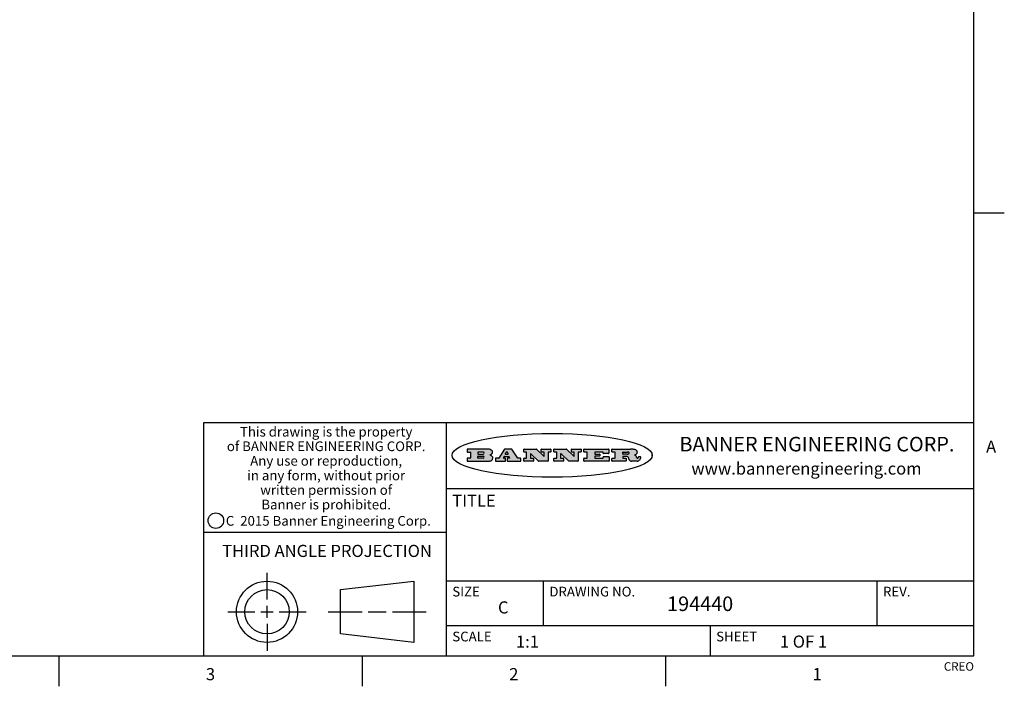
# Model space of a CAD drawing. Units: inches. Extents: x 0.7 to 21.3, y 0.5 to 16.
# Drawn here: x 13.2 to 21.3, y 0.5 to 6 of the extents above; entities that cross this region are included whole.
import ezdxf

# ---------------------------------------------------------------- set-up
doc = ezdxf.new("R2010")
doc.units = ezdxf.units.IN
doc.header["$LTSCALE"] = 1.21
doc.header["$MEASUREMENT"] = 0
doc.layers.get('0').update_dxf_attribs({"linetype": 'CONTINUOUS'})
doc.styles.add('TEXTSTYLE_2', font='txt', dxfattribs={"width": 0.8})
doc.styles.add('TEXTSTYLE_3', font='txt', dxfattribs={"width": 0.9})
doc.styles.add('TEXTSTYLE_4', font='txt', dxfattribs={"width": 0.85})
doc.styles.add('TEXTSTYLE_5', font='txt', dxfattribs={"width": 0.75})

msp = doc.modelspace()

# ---------------------------------------------------------------- hatches: boundary and pattern name
at = {"linetype": 'CONTINUOUS'}
h = msp.add_hatch(color=7, dxfattribs=at)
edge = h.paths.add_edge_path()
edge.add_arc((18.2265855264, 2.3716475527), 0.0173408616, 232.4713476722, 267.338189944)
edge.add_arc((18.2296840914, 2.3774978567), 0.0238935861, 209.8247607259, 235.1255079367)
edge.add_arc((18.2495655574, 2.384346736), 0.044722495, 195.531588407, 204.7624440448)
edge.add_line((18.206476195, 2.3723714111), (18.204672194, 2.3784404145))
edge.add_arc((18.1662929967, 2.368643334), 0.0396099176, 14.3201081283, 22.4984722084)
edge.add_arc((18.1890593051, 2.3776149607), 0.0151491919, 24.098260853, 63.0369451818)
edge.add_arc((18.1850046504, 2.3693353402), 0.0243676582, 63.3666028271, 90.3937697637)
edge.add_line((18.184837183, 2.3937024229), (18.1572301677, 2.3937024229))
edge.add_arc((18.1572301659, 2.3912274234), 0.0024749995, 89.9999571957, 180.0000428043)
edge.add_line((18.1547551663, 2.3912274216), (18.1547551663, 2.3815284162))
edge.add_arc((18.1572301659, 2.3815284143), 0.0024749995, 179.9999571957, 270.0000428043)
edge.add_line((18.1572301677, 2.3790534148), (18.1818891814, 2.3790534148))
edge.add_arc((18.1818891832, 2.3765784153), 0.0024749995, 359.9999571957, 90.0000428042)
edge.add_line((18.1843641828, 2.3765784134), (18.1843641828, 2.3568004025))
edge.add_arc((18.1818891832, 2.3568004006), 0.0024749995, 269.9999571958, 4.28043e-05)
edge.add_line((18.1818891814, 2.3543254011), (18.0683181184, 2.3543254011))
edge.add_arc((18.0683181166, 2.3568004006), 0.0024749995, 179.9999571957, 270.0000428042)
edge.add_line((18.065843117, 2.3568004025), (18.065843117, 2.3766004134))
edge.add_arc((18.0683181166, 2.3766004153), 0.0024749995, 89.9999571958, 180.0000428043)
edge.add_line((18.0683181184, 2.3790754148), (18.091064131, 2.3790754148))
edge.add_arc((18.0910641329, 2.3815504143), 0.0024749995, 269.9999571957, 4.28043e-05)
edge.add_line((18.0935391324, 2.3815504162), (18.0935391324, 2.4279054419))
edge.add_arc((18.0910641329, 2.4279054437), 0.0024749995, 359.9999571957, 90.0000428043)
edge.add_line((18.091064131, 2.4303804433), (18.0683181184, 2.4303804433))
edge.add_arc((18.0683181166, 2.4328554428), 0.0024749995, 179.9999571957, 270.0000428043)
edge.add_line((18.065843117, 2.4328554446), (18.065843117, 2.4526554556))
edge.add_arc((18.0683181166, 2.4526554575), 0.0024749995, 89.9999571958, 180.0000428043)
edge.add_line((18.0683181184, 2.455130457), (18.2178992014, 2.455130457))
edge.add_arc((18.2152358981, 2.2725915465), 0.1825583387, 79.8618509324, 89.1640948679)
edge.add_arc((18.2415401884, 2.4134150625), 0.039319019, 59.1202086415, 81.4730239328)
edge.add_arc((18.2471995846, 2.4197497317), 0.0310192946, 34.7540871, 62.0879016178)
edge.add_arc((18.2588883357, 2.4282993328), 0.0165459396, 1.548452892, 33.5033152417)
edge.add_arc((18.2621849309, 2.428467785), 0.0132462337, 331.1510006998, 1.205404301)
edge.add_arc((18.2511742746, 2.4351463727), 0.0261183659, 305.6373831893, 329.9727629745)
edge.add_arc((18.220842337, 2.4783532224), 0.0789082104, 292.906155071, 305.2574666259)
edge.add_arc((18.197141171, 2.3016991173), 0.117346916, 58.614769177, 62.3737227606)
edge.add_arc((18.2450241237, 2.3798263774), 0.0257145923, 39.3804255939, 59.0361096173)
edge.add_arc((18.2439037681, 2.3797532943), 0.0266349791, 20.3630922153, 37.9727053099)
edge.add_arc((18.2260032264, 2.3725718859), 0.0459185159, 15.6740290068, 20.9917271228)
edge.add_arc((18.2845735615, 2.3882148688), 0.0147197649, 192.7054516565, 206.0594861022)
edge.add_arc((18.2760792244, 2.3840063824), 0.0052403997, 205.5232099488, 227.5054868079)
edge.add_arc((18.2743509251, 2.3821910097), 0.0027347709, 228.5117626738, 266.1485845755)
edge.add_line((18.2741672326, 2.379462415), (18.2752762332, 2.379462415))
edge.add_arc((18.2752146786, 2.3927110743), 0.0132488022, 270.266200055, 281.2404888597)
edge.add_arc((18.2764089196, 2.3869743807), 0.0073895522, 280.8288201977, 305.0837508495)
edge.add_arc((18.2768101012, 2.3861235343), 0.0064647042, 306.5086174083, 340.2162360092)
edge.add_arc((18.2716089246, 2.3878675959), 0.0119498009, 340.7883861657, 1.1691452593)
edge.add_line((18.2835562378, 2.3881114198), (18.2835562378, 2.3907374213))
edge.add_arc((18.2860312373, 2.3907374231), 0.0024749995, 89.9999571957, 180.0000428043)
edge.add_line((18.2860312391, 2.3932124227), (18.2981412459, 2.3932124227))
edge.add_arc((18.2981412477, 2.3907374231), 0.0024749995, 359.9999571957, 90.0000428043)
edge.add_line((18.3006162472, 2.3907374213), (18.3006162472, 2.3791854149))
edge.add_arc((18.2830605507, 2.3792897325), 0.0175560065, 332.2279060967, 359.6595469939)
edge.add_arc((18.2737535399, 2.384184238), 0.0280715479, 308.5071794988, 332.2400656899)
edge.add_arc((18.2667613545, 2.3917854558), 0.0383802683, 288.7656836787, 309.6104317088)
edge.add_arc((18.2724993219, 2.3741987064), 0.0198837666, 271.8586572978, 289.4131338543)
edge.add_line((18.273144232, 2.3543254011), (18.2257802057, 2.3543254011))
edge = h.paths.add_edge_path()
edge.add_arc((17.8362019878, 2.3568004006), 0.0024749995, 179.9999571957, 270.0000428042)
edge.add_line((17.8337269883, 2.3568004025), (17.8337269883, 2.3766004134))
edge.add_arc((17.8362019878, 2.3766004153), 0.0024749995, 89.9999571958, 180.0000428043)
edge.add_line((17.8362019897, 2.3790754148), (17.860125003, 2.3790754148))
edge.add_arc((17.8601250048, 2.3815504143), 0.0024749995, 269.9999571956, 4.28042e-05)
edge.add_line((17.8626000043, 2.3815504162), (17.8626000043, 2.4279054419))
edge.add_arc((17.8601250048, 2.4279054437), 0.0024749995, 359.9999571957, 90.0000428043)
edge.add_line((17.860125003, 2.4303804433), (17.8362019897, 2.4303804433))
edge.add_arc((17.8362019878, 2.4328554428), 0.0024749995, 179.9999571957, 270.0000428043)
edge.add_line((17.8337269883, 2.4328554446), (17.8337269883, 2.4526554556))
edge.add_arc((17.8362019878, 2.4526554575), 0.0024749995, 89.9999571958, 180.0000428043)
edge.add_line((17.8362019897, 2.455130457), (18.0379951016, 2.455130457))
edge.add_arc((18.0379951034, 2.4526554575), 0.0024749995, 359.9999571957, 90.0000428042)
edge.add_line((18.040470103, 2.4526554556), (18.040470103, 2.4196554373))
edge.add_arc((18.0379951034, 2.4196554355), 0.0024749995, 269.9999571956, 4.28042e-05)
edge.add_line((18.0379951016, 2.4171804359), (17.9961310784, 2.4171804359))
edge.add_arc((17.9961310765, 2.4196554355), 0.0024749995, 179.9999571957, 270.0000428043)
edge.add_line((17.993656077, 2.4196554373), (17.993656077, 2.4279054419))
edge.add_arc((17.9911810775, 2.4279054437), 0.0024749995, 359.9999571957, 90.0000428043)
edge.add_line((17.9911810756, 2.4303804433), (17.9271410401, 2.4303804433))
edge.add_arc((17.9271410383, 2.4279054437), 0.0024749995, 89.9999571958, 180.0000428043)
edge.add_line((17.9246660387, 2.4279054419), (17.9246660387, 2.4163554355))
edge.add_arc((17.9271410383, 2.4163554336), 0.0024749995, 179.9999571957, 270.0000428042)
edge.add_line((17.9271410401, 2.4138804341), (17.9623080596, 2.4138804341))
edge.add_arc((17.9623080615, 2.4114054346), 0.0024749995, 359.9999571957, 90.0000428042)
edge.add_line((17.964783061, 2.4114054327), (17.964783061, 2.3980504253))
edge.add_arc((17.9623080615, 2.3980504235), 0.0024749995, 269.9999571956, 4.28042e-05)
edge.add_line((17.9623080596, 2.395575424), (17.9271410401, 2.395575424))
edge.add_arc((17.9271410383, 2.3931004244), 0.0024749995, 89.9999571958, 180.0000428043)
edge.add_line((17.9246660387, 2.3931004226), (17.9246660387, 2.3815504162))
edge.add_arc((17.9271410383, 2.3815504143), 0.0024749995, 179.9999571957, 270.0000428043)
edge.add_line((17.9271410401, 2.3790754148), (17.9921450762, 2.3790754148))
edge.add_arc((17.992145078, 2.3815504143), 0.0024749995, 269.9999571958, 4.28043e-05)
edge.add_line((17.9946200775, 2.3815504162), (17.9946200775, 2.3898004208))
edge.add_arc((17.9970950771, 2.3898004226), 0.0024749995, 89.9999571958, 180.0000428043)
edge.add_line((17.9970950789, 2.3922754221), (18.0394141024, 2.3922754221))
edge.add_arc((18.0394141042, 2.3898004226), 0.0024749995, 359.9999571957, 90.0000428043)
edge.add_line((18.0418891038, 2.3898004208), (18.0418891038, 2.3568004025))
edge.add_arc((18.0394141042, 2.3568004006), 0.0024749995, 269.9999571958, 4.28043e-05)
edge.add_line((18.0394141024, 2.3543254011), (17.8362019897, 2.3543254011))
edge = h.paths.add_edge_path()
edge.add_arc((17.7115227858, 2.3567995689), 0.0024741678, 226.3477981898, 270.0031206038)
edge.add_line((17.7098149196, 2.3550094015), (17.6465348845, 2.415387435))
edge.add_arc((17.6448261836, 2.4135964972), 0.0024753014, 46.3461263058, 180.0014637321)
edge.add_line((17.6423508822, 2.413596434), (17.6423508822, 2.3815504162))
edge.add_arc((17.6448258817, 2.3815504143), 0.0024749995, 179.9999571957, 270.0000428043)
edge.add_line((17.6448258836, 2.3790754148), (17.6651428948, 2.3790754148))
edge.add_arc((17.6651428967, 2.3766004153), 0.0024749995, 359.9999571957, 90.0000428043)
edge.add_line((17.6676178962, 2.3766004134), (17.6676178962, 2.3568004025))
edge.add_arc((17.6651428967, 2.3568004006), 0.0024749995, 269.9999571958, 4.28043e-05)
edge.add_line((17.6651428948, 2.3543254011), (17.5894788529, 2.3543254011))
edge.add_arc((17.589478851, 2.3568004006), 0.0024749995, 179.9999571957, 270.0000428042)
edge.add_line((17.5870038515, 2.3568004025), (17.5870038515, 2.3766004134))
edge.add_arc((17.589478851, 2.3766004153), 0.0024749995, 89.9999571957, 180.0000428043)
edge.add_line((17.5894788529, 2.3790754148), (17.6081248632, 2.3790754148))
edge.add_arc((17.6081248651, 2.3815504143), 0.0024749995, 269.9999571957, 4.28043e-05)
edge.add_line((17.6105998646, 2.3815504162), (17.6105998646, 2.4279054419))
edge.add_arc((17.6081248651, 2.4279054437), 0.0024749995, 359.9999571957, 90.0000428043)
edge.add_line((17.6081248632, 2.4303804433), (17.5894788529, 2.4303804433))
edge.add_arc((17.589478851, 2.4328554428), 0.0024749995, 179.9999571957, 270.0000428043)
edge.add_line((17.5870038515, 2.4328554446), (17.5870038515, 2.4526554556))
edge.add_arc((17.589478851, 2.4526554575), 0.0024749995, 89.9999571957, 180.0000428043)
edge.add_line((17.5894788529, 2.455130457), (17.6899369086, 2.455130457))
edge.add_arc((17.6899370433, 2.4526562892), 0.0024741678, 46.3477981899, 90.0031206038)
edge.add_line((17.6916449095, 2.4544464566), (17.7516779428, 2.3971664249))
edge.add_arc((17.7533866437, 2.3989573626), 0.0024753014, 226.3461263059, 0.0014637321)
edge.add_line((17.7558619451, 2.3989574258), (17.7558619451, 2.4279054419))
edge.add_arc((17.7533869456, 2.4279054437), 0.0024749995, 359.9999571957, 90.0000428043)
edge.add_line((17.7533869438, 2.4303804433), (17.7346109333, 2.4303804433))
edge.add_arc((17.7346109315, 2.4328554428), 0.0024749995, 179.9999571957, 270.0000428043)
edge.add_line((17.732135932, 2.4328554446), (17.732135932, 2.4526554556))
edge.add_arc((17.7346109315, 2.4526554575), 0.0024749995, 89.9999571958, 180.0000428043)
edge.add_line((17.7346109333, 2.455130457), (17.8086119744, 2.455130457))
edge.add_arc((17.8086119762, 2.4526554575), 0.0024749995, 359.9999571957, 90.0000428043)
edge.add_line((17.8110869758, 2.4526554556), (17.8110869758, 2.4328554446))
edge.add_arc((17.8086119762, 2.4328554428), 0.0024749995, 269.9999571956, 4.28042e-05)
edge.add_line((17.8086119744, 2.4303804433), (17.7906789644, 2.4303804433))
edge.add_arc((17.7906789626, 2.4279054437), 0.0024749995, 89.9999571957, 180.0000428043)
edge.add_line((17.7882039631, 2.4279054419), (17.7882039631, 2.3568004025))
edge.add_arc((17.7857289635, 2.3568004006), 0.0024749995, 269.9999571957, 4.28043e-05)
edge.add_line((17.7857289617, 2.3543254011), (17.7115229205, 2.3543254011))
edge = h.paths.add_edge_path()
edge.add_arc((17.4632701481, 2.3568008172), 0.0024754162, 226.3593695814, 270.0146919954)
edge.add_line((17.4615617819, 2.3550094015), (17.3982817468, 2.415387435))
edge.add_arc((17.3965730459, 2.4135964972), 0.0024753014, 46.3461263058, 180.0014637321)
edge.add_line((17.3940977445, 2.413596434), (17.3940977445, 2.3815504162))
edge.add_arc((17.396572744, 2.3815504143), 0.0024749995, 179.9999571957, 270.0000428043)
edge.add_line((17.3965727459, 2.3790754148), (17.4168897572, 2.3790754148))
edge.add_arc((17.416889759, 2.3766004153), 0.0024749995, 359.9999571957, 90.0000428043)
edge.add_line((17.4193647585, 2.3766004134), (17.4193647585, 2.3568004025))
edge.add_arc((17.416889759, 2.3568004006), 0.0024749995, 269.9999571957, 4.28043e-05)
edge.add_line((17.4168897572, 2.3543254011), (17.3412257152, 2.3543254011))
edge.add_arc((17.3412257133, 2.3568004006), 0.0024749995, 179.9999571957, 270.0000428043)
edge.add_line((17.3387507138, 2.3568004025), (17.3387507138, 2.3766004134))
edge.add_arc((17.3412257133, 2.3766004153), 0.0024749995, 89.9999571957, 180.0000428043)
edge.add_line((17.3412257152, 2.3790754148), (17.3598727255, 2.3790754148))
edge.add_arc((17.3598727274, 2.3815504143), 0.0024749995, 269.9999571957, 4.28043e-05)
edge.add_line((17.3623477269, 2.3815504162), (17.3623477269, 2.4279054419))
edge.add_arc((17.3598727274, 2.4279054437), 0.0024749995, 359.9999571957, 90.0000428044)
edge.add_line((17.3598727255, 2.4303804433), (17.3412257152, 2.4303804433))
edge.add_arc((17.3412257133, 2.4328554428), 0.0024749995, 179.9999571957, 270.0000428043)
edge.add_line((17.3387507138, 2.4328554446), (17.3387507138, 2.4526554556))
edge.add_arc((17.3412257133, 2.4526554575), 0.0024749995, 89.9999571957, 180.0000428043)
edge.add_line((17.3412257152, 2.455130457), (17.4416837709, 2.455130457))
edge.add_arc((17.4416839057, 2.4526562892), 0.0024741678, 46.3477981899, 90.0031206038)
edge.add_line((17.4433917718, 2.4544464566), (17.5034248051, 2.3971664249))
edge.add_arc((17.5051335061, 2.3989573626), 0.0024753014, 226.3461263059, 0.0014637321)
edge.add_line((17.5076088075, 2.3989574258), (17.5076088075, 2.4279054419))
edge.add_arc((17.5051338079, 2.4279054437), 0.0024749995, 359.9999571957, 90.0000428043)
edge.add_line((17.5051338061, 2.4303804433), (17.4863577957, 2.4303804433))
edge.add_arc((17.4863577938, 2.4328554428), 0.0024749995, 179.9999571957, 270.0000428043)
edge.add_line((17.4838827943, 2.4328554446), (17.4838827943, 2.4526554556))
edge.add_arc((17.4863577938, 2.4526554575), 0.0024749995, 89.9999571957, 180.0000428043)
edge.add_line((17.4863577957, 2.455130457), (17.5603588367, 2.455130457))
edge.add_arc((17.5603588386, 2.4526554575), 0.0024749995, 359.9999571957, 90.0000428042)
edge.add_line((17.5628338381, 2.4526554556), (17.5628338381, 2.4328554446))
edge.add_arc((17.5603588386, 2.4328554428), 0.0024749995, 269.9999571958, 4.28043e-05)
edge.add_line((17.5603588367, 2.4303804433), (17.5424258268, 2.4303804433))
edge.add_arc((17.5424258249, 2.4279054437), 0.0024749995, 89.9999571958, 180.0000428043)
edge.add_line((17.5399508254, 2.4279054419), (17.5399508254, 2.3568004025))
edge.add_arc((17.5374758259, 2.3568004006), 0.0024749995, 269.9999571958, 4.28043e-05)
edge.add_line((17.537475824, 2.3543254011), (17.4632707829, 2.3543254011))
edge = h.paths.add_edge_path()
edge.add_arc((17.0481152095, 2.4027328529), 0.048483885, 273.21763719, 303.0749121182)
edge.add_arc((17.0629546036, 2.379965244), 0.0213072145, 303.0488228549, 355.7263138674)
edge.add_arc((17.0688911042, 2.3799744343), 0.0153945295, 354.0454548824, 5.1878013979)
edge.add_arc((17.0620614151, 2.3797859164), 0.0222174455, 4.0793399388, 69.834329283)
edge.add_line((17.0697205646, 2.4006414268), (17.059669559, 2.4041904287))
edge.add_line((17.059669559, 2.4041904287), (17.0679095636, 2.4089664314))
edge.add_arc((17.0460441811, 2.445793323), 0.0428289026, 300.6990502959, 319.0591802498)
edge.add_arc((17.0660727781, 2.4296649696), 0.0171568255, 315.9145124245, 16.0049121283)
edge.add_arc((17.0611211659, 2.4263113051), 0.0229166529, 20.6563876465, 62.3316896973)
edge.add_arc((17.0404590422, 2.3933827403), 0.061747717, 59.5385584989, 90.0050977555)
edge.add_line((17.0404535484, 2.455130457), (16.8743904563, 2.455130457))
edge.add_arc((16.8743904545, 2.4526554575), 0.0024749995, 89.9999571958, 180.0000428043)
edge.add_line((16.8719154549, 2.4526554556), (16.8719154549, 2.4328554446))
edge.add_arc((16.8743904545, 2.4328554428), 0.0024749995, 179.9999571957, 270.0000428043)
edge.add_line((16.8743904563, 2.4303804433), (16.8983324696, 2.4303804433))
edge.add_arc((16.8983324714, 2.4279054437), 0.0024749995, 359.9999571957, 90.0000428043)
edge.add_line((16.9008074709, 2.4279054419), (16.9008074709, 2.3815504162))
edge.add_arc((16.8983324714, 2.3815504143), 0.0024749995, 269.9999571958, 4.28043e-05)
edge.add_line((16.8983324696, 2.3790754148), (16.8743904563, 2.3790754148))
edge.add_arc((16.8743904545, 2.3766004153), 0.0024749995, 89.9999571958, 180.0000428043)
edge.add_line((16.8719154549, 2.3766004134), (16.8719154549, 2.3568004025))
edge.add_arc((16.8743904545, 2.3568004006), 0.0024749995, 179.9999571957, 270.0000428042)
edge.add_line((16.8743904563, 2.3543254011), (17.0508365542, 2.3543254011))
edge = h.paths.add_edge_path()
edge.add_arc((17.1857496308, 2.3568004006), 0.0024749995, 269.9999571958, 4.28044e-05)
edge.add_line((17.1882246303, 2.3568004025), (17.1882246303, 2.3766004134))
edge.add_arc((17.1857496308, 2.3766004153), 0.0024749995, 359.9999571957, 90.0000428043)
edge.add_line((17.185749629, 2.3790754148), (17.1744666227, 2.3790754148))
edge.add_arc((17.1744665134, 2.3815504549), 0.0024750401, 147.6063258011, 270.0025305754)
edge.add_line((17.1723766216, 2.3828764169), (17.1778926246, 2.3915704217))
edge.add_arc((17.1799825555, 2.3902442221), 0.0024752003, 89.998372645, 147.602165307)
edge.add_line((17.1799826258, 2.3927194224), (17.2148606451, 2.3927194224))
edge.add_arc((17.2148601055, 2.3902439622), 0.0024754602, 32.8959418574, 89.9875097202)
edge.add_line((17.2169386463, 2.3915884218), (17.2225646494, 2.3828954169))
edge.add_arc((17.2204866271, 2.3815506219), 0.0024752071, 270.0004896793, 32.9089806818)
edge.add_line((17.2204866482, 2.3790754148), (17.2060356402, 2.3790754148))
edge.add_arc((17.2060356384, 2.3766004153), 0.0024749995, 89.9999571958, 180.0000428043)
edge.add_line((17.2035606388, 2.3766004134), (17.2035606388, 2.3568004025))
edge.add_arc((17.2060356384, 2.3568004006), 0.0024749995, 179.9999571957, 270.0000428042)
edge.add_line((17.2060356402, 2.3543254011), (17.3113166986, 2.3543254011))
edge.add_arc((17.3113167005, 2.3568004006), 0.0024749995, 269.9999571957, 4.28043e-05)
edge.add_line((17.3137917, 2.3568004025), (17.3137917, 2.3766004134))
edge.add_arc((17.3113167005, 2.3766004153), 0.0024749995, 359.9999571957, 90.0000428043)
edge.add_line((17.3113166986, 2.3790754148), (17.2913006875, 2.3790754148))
edge.add_arc((17.291300808, 2.3815494558), 0.002474041, 212.9056413127, 269.9972091756)
edge.add_line((17.2892236864, 2.3802054154), (17.2414676599, 2.4540004564))
edge.add_arc((17.2393900382, 2.4526554968), 0.0024749602, 32.9172174468, 90.0087853096)
edge.add_line((17.2393896587, 2.455130457), (17.182214627, 2.455130457))
edge.add_arc((17.1822145567, 2.4526552567), 0.0024752003, 89.998372645, 147.602165307)
edge.add_line((17.1801246258, 2.4539814564), (17.1333245999, 2.3802244155))
edge.add_arc((17.131234669, 2.3815506151), 0.0024752003, 269.998372645, 327.602165307)
edge.add_line((17.1312345987, 2.3790754148), (17.1083735861, 2.3790754148))
edge.add_arc((17.1083735842, 2.3766004153), 0.0024749995, 89.9999571957, 180.0000428043)
edge.add_line((17.1058985847, 2.3766004134), (17.1058985847, 2.3568004025))
edge.add_arc((17.1083735842, 2.3568004006), 0.0024749995, 179.9999571957, 270.0000428043)
edge.add_line((17.1083735861, 2.3543254011), (17.185749629, 2.3543254011))
edge = h.paths.add_edge_path()
edge.add_arc((16.963795504, 2.3815504143), 0.0024749995, 179.9999571957, 270.0000428043)
edge.add_line((16.9613205045, 2.3815504162), (16.9613205045, 2.3939254231))
edge.add_arc((16.963795504, 2.3939254249), 0.0024749995, 89.9999571957, 180.0000428043)
edge.add_line((16.9637955059, 2.3964004244), (17.0051585288, 2.3964004244))
edge.add_arc((17.0051585288, 2.3877379196), 0.0086625048, 270, 90)
edge.add_line((17.0051585288, 2.3790754148), (16.9637955059, 2.3790754148))
edge = h.paths.add_edge_path()
edge.add_arc((18.1572301659, 2.415180433), 0.0024749995, 179.9999571957, 270.0000428043)
edge.add_line((18.1547551663, 2.4151804348), (18.1547551663, 2.4279054419))
edge.add_arc((18.1572301659, 2.4279054437), 0.0024749995, 89.9999571957, 180.0000428043)
edge.add_line((18.1572301677, 2.4303804433), (18.1940311881, 2.4303804433))
edge.add_arc((18.1924863006, 2.4019259643), 0.0284963867, 70.3834917948, 86.8922743861)
edge.add_arc((18.1973459106, 2.4149676972), 0.0145814632, 54.6746025112, 71.1660573124)
edge.add_arc((18.2024754016, 2.4218216224), 0.0060275915, 20.9055592135, 56.7851676243)
edge.add_arc((18.2037759605, 2.4224819047), 0.0045795888, 355.6235353944, 18.9942678268)
edge.add_arc((18.2025691502, 2.4227756809), 0.0058087709, 318.8515287446, 353.6422345323)
edge.add_arc((18.198398534, 2.4260095887), 0.0110815393, 306.758405961, 320.4502234234)
edge.add_arc((18.1927693431, 2.4337504172), 0.0206523367, 289.6883413472, 306.4184925496)
edge.add_arc((18.1908418374, 2.4381440645), 0.0254407115, 270.7327484175, 290.441894219)
edge.add_line((18.1911671865, 2.4127054335), (18.1572301677, 2.4127054335))
edge = h.paths.add_edge_path()
edge.add_arc((17.0051585288, 2.4217179385), 0.0086625048, 270, 90)
edge.add_line((17.0051585288, 2.4303804433), (16.9637955059, 2.4303804433))
edge.add_arc((16.963795504, 2.4279054437), 0.0024749995, 89.9999571957, 180.0000428043)
edge.add_line((16.9613205045, 2.4279054419), (16.9613205045, 2.415530435))
edge.add_arc((16.963795504, 2.4155304332), 0.0024749995, 179.9999571957, 270.0000428043)
edge.add_line((16.9637955059, 2.4130554337), (17.0051585288, 2.4130554337))
edge = h.paths.add_edge_path()
edge.add_arc((17.2090556207, 2.4161446411), 0.0024752071, 270.0004896793, 32.9089806818)
edge.add_line((17.211133643, 2.4174894361), (17.203874639, 2.4287054423))
edge.add_arc((17.2017960982, 2.4273609828), 0.0024754602, 32.8959418573, 89.9875097202)
edge.add_line((17.2017966379, 2.429836443), (17.1956156344, 2.429836443))
edge.add_arc((17.1956155641, 2.4273612427), 0.0024752003, 89.998372645, 147.6021653069)
edge.add_line((17.1935256333, 2.4286874423), (17.1864086293, 2.4174704361))
edge.add_arc((17.1884985212, 2.4161444741), 0.0024750401, 147.6063258012, 270.0025305753)
edge.add_line((17.1884986305, 2.413669434), (17.2090556419, 2.413669434))
edge = h.paths.add_edge_path()
edge.add_ellipse((17.573550844, 2.4034764283), major_axis=(-0.8250004575, 0), ratio=0.218572, start_angle=0, end_angle=-0)

# ---------------------------------------------------------------- linework, layer by layer
at = {"color": 7, "linetype": 'CONTINUOUS'}
for p, q in [((21.05, 0.75), (21.05, 15.75)), ((21.05, 4.4), (21.3, 4.4)), ((21.05, 2.67), (14.7, 2.67)), ((14.7, 2.67), (14.7, 0.75)), ((16.7, 2.67), (16.7, 0.75)), ((16.8719154549, 2.4526554556), (16.8719154549, 2.4328554446)), ((17.0404535484, 2.455130457), (16.8743904563, 2.455130457)), ((17.1801246258, 2.4539814564), (17.1333245999, 2.3802244155)), ((17.2393896587, 2.455130457), (17.182214627, 2.455130457)), ((17.2892236864, 2.3802054154), (17.2414676599, 2.4540004564)), ((17.3387507138, 2.4328554446), (17.3387507138, 2.4526554556)), ((17.3412257152, 2.455130457), (17.4416837709, 2.455130457)), ((17.4433917718, 2.4544464566), (17.5034248051, 2.3971664249)), ((17.4838827943, 2.4328554446), (17.4838827943, 2.4526554556)), ((17.4863577957, 2.455130457), (17.5603588367, 2.455130457)), ((17.5628338381, 2.4526554556), (17.5628338381, 2.4328554446)), ((17.5870038515, 2.4328554446), (17.5870038515, 2.4526554556)), ((17.5894788529, 2.455130457), (17.6899369086, 2.455130457)), ((17.6916449095, 2.4544464566), (17.7516779428, 2.3971664249)), ((17.732135932, 2.4328554446), (17.732135932, 2.4526554556)), ((17.7346109333, 2.455130457), (17.8086119744, 2.455130457)), ((17.8110869758, 2.4526554556), (17.8110869758, 2.4328554446)), ((17.8337269883, 2.4328554446), (17.8337269883, 2.4526554556)), ((17.8362019897, 2.455130457), (18.0379951016, 2.455130457)), ((18.040470103, 2.4526554556), (18.040470103, 2.4196554373)), ((18.065843117, 2.4328554446), (18.065843117, 2.4526554556)), ((18.0683181184, 2.455130457), (18.2178992014, 2.455130457)), ((16.8719154549, 2.3766004134), (16.8719154549, 2.3568004025)), ((16.8743904563, 2.4303804433), (16.8983324696, 2.4303804433)), ((16.8983324696, 2.3790754148), (16.8743904563, 2.3790754148)), ((16.8743904563, 2.3543254011), (17.0508365542, 2.3543254011)), ((16.9008074709, 2.4279054419), (16.9008074709, 2.3815504162)), ((16.9613205045, 2.4279054419), (16.9613205045, 2.415530435)), ((16.9613205045, 2.3815504162), (16.9613205045, 2.3939254231)), ((17.0051585288, 2.4303804433), (16.9637955059, 2.4303804433)), ((16.9637955059, 2.4130554337), (17.0051585288, 2.4130554337)), ((16.9637955059, 2.3964004244), (17.0051585288, 2.3964004244)), ((17.0051585288, 2.3790754148), (16.9637955059, 2.3790754148)), ((17.059669559, 2.4041904287), (17.0679095636, 2.4089664314)), ((17.0697205646, 2.4006414268), (17.059669559, 2.4041904287)), ((17.1058985847, 2.3766004134), (17.1058985847, 2.3568004025)), ((17.1312345987, 2.3790754148), (17.1083735861, 2.3790754148)), ((17.1083735861, 2.3543254011), (17.185749629, 2.3543254011)), ((17.1723766216, 2.3828764169), (17.1778926246, 2.3915704217)), ((17.185749629, 2.3790754148), (17.1744666227, 2.3790754148)), ((17.1799826258, 2.3927194224), (17.2148606451, 2.3927194224)), ((17.1935256333, 2.4286874423), (17.1864086293, 2.4174704361)), ((17.1882246303, 2.3568004025), (17.1882246303, 2.3766004134)), ((17.1884986305, 2.413669434), (17.2090556419, 2.413669434)), ((17.2017966379, 2.429836443), (17.1956156344, 2.429836443)), ((17.2035606388, 2.3766004134), (17.2035606388, 2.3568004025)), ((17.211133643, 2.4174894361), (17.203874639, 2.4287054423)), ((17.2204866482, 2.3790754148), (17.2060356402, 2.3790754148)), ((17.2060356402, 2.3543254011), (17.3113166986, 2.3543254011)), ((17.2169386463, 2.3915884218), (17.2225646494, 2.3828954169)), ((17.3113166986, 2.3790754148), (17.2913006875, 2.3790754148)), ((17.3137917, 2.3568004025), (17.3137917, 2.3766004134)), ((17.3387507138, 2.3568004025), (17.3387507138, 2.3766004134)), ((17.3598727255, 2.4303804433), (17.3412257152, 2.4303804433)), ((17.3412257152, 2.3790754148), (17.3598727255, 2.3790754148)), ((17.4168897572, 2.3543254011), (17.3412257152, 2.3543254011)), ((17.3623477269, 2.3815504162), (17.3623477269, 2.4279054419)), ((17.3940977445, 2.413596434), (17.3940977445, 2.3815504162)), ((17.3965727459, 2.3790754148), (17.4168897572, 2.3790754148)), ((17.4615617819, 2.3550094015), (17.3982817468, 2.415387435)), ((17.4193647585, 2.3766004134), (17.4193647585, 2.3568004025)), ((17.537475824, 2.3543254011), (17.4632707829, 2.3543254011)), ((17.5051338061, 2.4303804433), (17.4863577957, 2.4303804433)), ((17.5076088075, 2.3989574258), (17.5076088075, 2.4279054419)), ((17.5399508254, 2.4279054419), (17.5399508254, 2.3568004025)), ((17.5603588367, 2.4303804433), (17.5424258268, 2.4303804433)), ((17.5870038515, 2.3568004025), (17.5870038515, 2.3766004134)), ((17.6081248632, 2.4303804433), (17.5894788529, 2.4303804433)), ((17.5894788529, 2.3790754148), (17.6081248632, 2.3790754148)), ((17.6651428948, 2.3543254011), (17.5894788529, 2.3543254011)), ((17.6105998646, 2.3815504162), (17.6105998646, 2.4279054419)), ((17.6423508822, 2.413596434), (17.6423508822, 2.3815504162)), ((17.6448258836, 2.3790754148), (17.6651428948, 2.3790754148)), ((17.7098149196, 2.3550094015), (17.6465348845, 2.415387435)), ((17.6676178962, 2.3766004134), (17.6676178962, 2.3568004025)), ((17.7857289617, 2.3543254011), (17.7115229205, 2.3543254011)), ((17.7533869438, 2.4303804433), (17.7346109333, 2.4303804433)), ((17.7558619451, 2.3989574258), (17.7558619451, 2.4279054419)), ((17.7882039631, 2.4279054419), (17.7882039631, 2.3568004025)), ((17.8086119744, 2.4303804433), (17.7906789644, 2.4303804433)), ((17.8337269883, 2.3568004025), (17.8337269883, 2.3766004134)), ((17.860125003, 2.4303804433), (17.8362019897, 2.4303804433)), ((17.8362019897, 2.3790754148), (17.860125003, 2.3790754148)), ((18.0394141024, 2.3543254011), (17.8362019897, 2.3543254011)), ((17.8626000043, 2.3815504162), (17.8626000043, 2.4279054419)), ((17.9246660387, 2.4279054419), (17.9246660387, 2.4163554355)), ((17.9246660387, 2.3931004226), (17.9246660387, 2.3815504162)), ((17.9911810756, 2.4303804433), (17.9271410401, 2.4303804433)), ((17.9271410401, 2.4138804341), (17.9623080596, 2.4138804341)), ((17.9623080596, 2.395575424), (17.9271410401, 2.395575424)), ((17.9271410401, 2.3790754148), (17.9921450762, 2.3790754148)), ((17.964783061, 2.4114054327), (17.964783061, 2.3980504253)), ((17.993656077, 2.4196554373), (17.993656077, 2.4279054419)), ((17.9946200775, 2.3815504162), (17.9946200775, 2.3898004208)), ((18.0379951016, 2.4171804359), (17.9961310784, 2.4171804359)), ((17.9970950789, 2.3922754221), (18.0394141024, 2.3922754221)), ((18.0418891038, 2.3898004208), (18.0418891038, 2.3568004025)), ((18.065843117, 2.3568004025), (18.065843117, 2.3766004134)), ((18.091064131, 2.4303804433), (18.0683181184, 2.4303804433)), ((18.0683181184, 2.3790754148), (18.091064131, 2.3790754148)), ((18.1818891814, 2.3543254011), (18.0683181184, 2.3543254011)), ((18.0935391324, 2.3815504162), (18.0935391324, 2.4279054419)), ((18.1547551663, 2.4151804348), (18.1547551663, 2.4279054419)), ((18.1547551663, 2.3912274216), (18.1547551663, 2.3815284162)), ((18.1572301677, 2.4303804433), (18.1940311881, 2.4303804433)), ((18.1911671865, 2.4127054335), (18.1572301677, 2.4127054335)), ((18.184837183, 2.3937024229), (18.1572301677, 2.3937024229)), ((18.1572301677, 2.3790534148), (18.1818891814, 2.3790534148)), ((18.1843641828, 2.3765784134), (18.1843641828, 2.3568004025)), ((18.206476195, 2.3723714111), (18.204672194, 2.3784404145)), ((18.273144232, 2.3543254011), (18.2257802057, 2.3543254011)), ((18.2741672326, 2.379462415), (18.2752762332, 2.379462415)), ((18.2835562378, 2.3881114198), (18.2835562378, 2.3907374213)), ((18.2860312391, 2.3932124227), (18.2981412459, 2.3932124227)), ((18.3006162472, 2.3907374213), (18.3006162472, 2.3791854149)), ((18.3975725422, 2.3981678251), (18.3975725422, 2.4087850316)), ((16.7, 2.13), (21.05, 2.13)), ((14.7, 1.77), (16.7, 1.77)), ((15.2229827477, 1.2139932523), (15.2229827477, 1.4360842523)), ((15.8276527477, 1.2966912523), (16.4340437477, 1.3660842523)), ((16.4340437477, 1.3660842523), (16.4340437477, 0.8619022523)), ((16.7, 1.37), (21.05, 1.37)), ((17.5, 1.37), (17.5, 1)), ((20.25, 1.37), (20.25, 1)), ((15.8276527477, 0.9312952523), (15.8276527477, 1.2966912523)), ((15.2229827477, 1.0639932523), (15.2229827477, 1.1639932523)), ((14.9008917477, 1.1139932523), (15.1229827477, 1.1139932523)), ((15.1729827477, 1.1139932523), (15.2729827477, 1.1139932523)), ((15.3229827477, 1.1139932523), (15.5450737477, 1.1139932523)), ((15.7276527477, 1.1139932523), (16.0058047477, 1.1139932523)), ((16.0558047477, 1.1139932523), (16.2058907477, 1.1139932523)), ((16.2558907477, 1.1139932523), (16.5340437477, 1.1139932523)), ((15.2229827477, 1.0139932523), (15.2229827477, 0.7919022523)), ((16.7, 1), (21.05, 1)), ((18.875, 1), (18.875, 0.75)), ((16.4340437477, 0.8619022523), (15.8276527477, 0.9312952523)), ((0.964, 0.75), (21.05, 0.75)), ((13.507, 0.75), (13.507, 0.5)), ((16.007, 0.75), (16.007, 0.5)), ((18.507, 0.75), (18.507, 0.5))]:
    msp.add_line(p, q, dxfattribs=at)
for centre, radius in [((14.8013422688, 1.8652439144), 0.0638444824), ((15.2229827477, 1.1139932523), 0.252091), ((15.2229827477, 1.1139932523), 0.182698)]:
    msp.add_circle(centre, radius, dxfattribs=at)
for centre, radius, start, end in [((16.8743904545, 2.4526554575), 0.0024749995, 89.9999571957, 180.0000428043), ((17.0404590422, 2.3933827403), 0.061747717, 59.5385584989, 90.0050977555), ((17.0611211659, 2.4263113051), 0.0229166529, 20.6563876465, 62.3316896973), ((17.1822145567, 2.4526552567), 0.0024752003, 89.998372645, 147.602165307), ((17.2393900382, 2.4526554968), 0.0024749602, 32.9172174468, 90.0087853097), ((17.3412257133, 2.4526554575), 0.0024749995, 89.9999571957, 180.0000428043), ((17.4416839057, 2.4526562892), 0.0024741678, 46.3477981899, 90.0031206038), ((17.4863577938, 2.4526554575), 0.0024749995, 89.9999571957, 180.0000428043), ((17.5603588386, 2.4526554575), 0.0024749995, 359.9999571957, 90.0000428043), ((17.589478851, 2.4526554575), 0.0024749995, 89.9999571957, 180.0000428043), ((17.6899370433, 2.4526562892), 0.0024741678, 46.3477981899, 90.0031206038), ((17.7346109315, 2.4526554575), 0.0024749995, 89.9999571957, 180.0000428043), ((17.8086119762, 2.4526554575), 0.0024749995, 359.9999571957, 90.0000428043), ((17.8362019878, 2.4526554575), 0.0024749995, 89.9999571957, 180.0000428043), ((18.0379951034, 2.4526554575), 0.0024749995, 359.9999571957, 90.0000428043), ((18.0683181166, 2.4526554575), 0.0024749995, 89.9999571957, 180.0000428043), ((18.2152358981, 2.2725915465), 0.1825583387, 79.8618509324, 89.1640948679), ((18.2415401884, 2.4134150625), 0.039319019, 59.1202086415, 81.4730239328), ((18.2471995846, 2.4197497317), 0.0310192946, 34.7540871, 62.0879016178), ((18.2588883357, 2.4282993328), 0.0165459396, 1.548452892, 33.5033152417), ((16.8743904545, 2.4328554428), 0.0024749995, 179.9999571957, 270.0000428043), ((16.8743904545, 2.3766004153), 0.0024749995, 89.9999571957, 180.0000428043), ((16.8743904545, 2.3568004006), 0.0024749995, 179.9999571957, 270.0000428043), ((16.8983324714, 2.4279054437), 0.0024749995, 359.9999571957, 90.0000428043), ((16.8983324714, 2.3815504143), 0.0024749995, 269.9999571957, 4.28043e-05), ((16.963795504, 2.4279054437), 0.0024749995, 89.9999571957, 180.0000428043), ((16.963795504, 2.4155304332), 0.0024749995, 179.9999571957, 270.0000428043), ((16.963795504, 2.3939254249), 0.0024749995, 89.9999571957, 180.0000428043), ((16.963795504, 2.3815504143), 0.0024749995, 179.9999571957, 270.0000428043), ((17.0051585288, 2.4217179385), 0.0086625048, 270, 90), ((17.0051585288, 2.3877379196), 0.0086625048, 270, 90), ((17.0481152095, 2.4027328529), 0.048483885, 273.21763719, 303.0749121182), ((17.0460441811, 2.445793323), 0.0428289026, 300.6990502959, 319.0591802498), ((17.0620614151, 2.3797859164), 0.0222174455, 4.0793399388, 69.834329283), ((17.0629546036, 2.379965244), 0.0213072145, 303.0488228549, 355.7263138674), ((17.0660727781, 2.4296649696), 0.0171568255, 315.9145124245, 16.0049121283), ((17.0688911042, 2.3799744343), 0.0153945295, 354.0454548824, 5.1878013979), ((17.1083735842, 2.3766004153), 0.0024749995, 89.9999571957, 180.0000428043), ((17.1083735842, 2.3568004006), 0.0024749995, 179.9999571957, 270.0000428043), ((17.131234669, 2.3815506151), 0.0024752003, 269.9983726451, 327.602165307), ((17.1744665134, 2.3815504549), 0.0024750401, 147.6063258011, 270.0025305754), ((17.1799825555, 2.3902442221), 0.0024752003, 89.998372645, 147.602165307), ((17.1857496308, 2.3766004153), 0.0024749995, 359.9999571957, 90.0000428043), ((17.1857496308, 2.3568004006), 0.0024749995, 269.9999571958, 4.28044e-05), ((17.1884985212, 2.4161444741), 0.0024750401, 147.6063258012, 270.0025305754), ((17.1956155641, 2.4273612427), 0.0024752003, 89.998372645, 147.602165307), ((17.2017960982, 2.4273609828), 0.0024754602, 32.8959418573, 89.9875097202), ((17.2060356384, 2.3766004153), 0.0024749995, 89.9999571957, 180.0000428043), ((17.2060356384, 2.3568004006), 0.0024749995, 179.9999571957, 270.0000428043), ((17.2090556207, 2.4161446411), 0.0024752071, 270.0004896793, 32.9089806818), ((17.2148601055, 2.3902439622), 0.0024754602, 32.8959418573, 89.9875097202), ((17.2204866271, 2.3815506219), 0.0024752071, 270.0004896793, 32.9089806818), ((17.291300808, 2.3815494558), 0.002474041, 212.9056413127, 269.9972091755), ((17.3113167005, 2.3766004153), 0.0024749995, 359.9999571957, 90.0000428043), ((17.3113167005, 2.3568004006), 0.0024749995, 269.9999571957, 4.28043e-05), ((17.3412257133, 2.4328554428), 0.0024749995, 179.9999571957, 270.0000428043), ((17.3412257133, 2.3766004153), 0.0024749995, 89.9999571957, 180.0000428043), ((17.3412257133, 2.3568004006), 0.0024749995, 179.9999571957, 270.0000428043), ((17.3598727274, 2.4279054437), 0.0024749995, 359.9999571957, 90.0000428043), ((17.3598727274, 2.3815504143), 0.0024749995, 269.9999571957, 4.28043e-05), ((17.3965730459, 2.4135964972), 0.0024753014, 46.3461263059, 180.0014637321), ((17.396572744, 2.3815504143), 0.0024749995, 179.9999571957, 270.0000428043), ((17.416889759, 2.3766004153), 0.0024749995, 359.9999571957, 90.0000428043), ((17.416889759, 2.3568004006), 0.0024749995, 269.9999571957, 4.28043e-05), ((17.4632701481, 2.3568008172), 0.0024754162, 226.3593695814, 270.0146919953), ((17.4863577938, 2.4328554428), 0.0024749995, 179.9999571957, 270.0000428043), ((17.5051335061, 2.3989573626), 0.0024753014, 226.3461263059, 0.0014637321), ((17.5051338079, 2.4279054437), 0.0024749995, 359.9999571957, 90.0000428043), ((17.5374758259, 2.3568004006), 0.0024749995, 269.9999571957, 4.28043e-05), ((17.5424258249, 2.4279054437), 0.0024749995, 89.9999571957, 180.0000428043), ((17.5603588386, 2.4328554428), 0.0024749995, 269.9999571957, 4.28043e-05), ((17.589478851, 2.4328554428), 0.0024749995, 179.9999571957, 270.0000428043), ((17.589478851, 2.3766004153), 0.0024749995, 89.9999571957, 180.0000428043), ((17.589478851, 2.3568004006), 0.0024749995, 179.9999571957, 270.0000428043), ((17.6081248651, 2.4279054437), 0.0024749995, 359.9999571957, 90.0000428043), ((17.6081248651, 2.3815504143), 0.0024749995, 269.9999571957, 4.28043e-05), ((17.6448261836, 2.4135964972), 0.0024753014, 46.3461263058, 180.0014637321), ((17.6448258817, 2.3815504143), 0.0024749995, 179.9999571957, 270.0000428043), ((17.6651428967, 2.3766004153), 0.0024749995, 359.9999571957, 90.0000428043), ((17.6651428967, 2.3568004006), 0.0024749995, 269.9999571957, 4.28043e-05), ((17.7115227858, 2.3567995689), 0.0024741678, 226.3477981898, 270.0031206038), ((17.7346109315, 2.4328554428), 0.0024749995, 179.9999571957, 270.0000428043), ((17.7533866437, 2.3989573626), 0.0024753014, 226.3461263059, 0.0014637321), ((17.7533869456, 2.4279054437), 0.0024749995, 359.9999571957, 90.0000428043), ((17.7857289635, 2.3568004006), 0.0024749995, 269.9999571957, 4.28043e-05), ((17.7906789626, 2.4279054437), 0.0024749995, 89.9999571957, 180.0000428043), ((17.8086119762, 2.4328554428), 0.0024749995, 269.9999571956, 4.28042e-05), ((17.8362019878, 2.4328554428), 0.0024749995, 179.9999571957, 270.0000428043), ((17.8362019878, 2.3766004153), 0.0024749995, 89.9999571957, 180.0000428043), ((17.8362019878, 2.3568004006), 0.0024749995, 179.9999571957, 270.0000428043), ((17.8601250048, 2.4279054437), 0.0024749995, 359.9999571957, 90.0000428043), ((17.8601250048, 2.3815504143), 0.0024749995, 269.9999571956, 4.28042e-05), ((17.9271410383, 2.4279054437), 0.0024749995, 89.9999571957, 180.0000428043), ((17.9271410383, 2.4163554336), 0.0024749995, 179.9999571957, 270.0000428043), ((17.9271410383, 2.3931004244), 0.0024749995, 89.9999571957, 180.0000428043), ((17.9271410383, 2.3815504143), 0.0024749995, 179.9999571957, 270.0000428043), ((17.9623080615, 2.4114054346), 0.0024749995, 359.9999571957, 90.0000428043), ((17.9623080615, 2.3980504235), 0.0024749995, 269.9999571956, 4.28042e-05), ((17.9911810775, 2.4279054437), 0.0024749995, 359.9999571957, 90.0000428043), ((17.992145078, 2.3815504143), 0.0024749995, 269.9999571957, 4.28043e-05), ((17.9961310765, 2.4196554355), 0.0024749995, 179.9999571957, 270.0000428043), ((17.9970950771, 2.3898004226), 0.0024749995, 89.9999571957, 180.0000428043), ((18.0379951034, 2.4196554355), 0.0024749995, 269.9999571956, 4.28042e-05), ((18.0394141042, 2.3898004226), 0.0024749995, 359.9999571957, 90.0000428043), ((18.0394141042, 2.3568004006), 0.0024749995, 269.9999571957, 4.28043e-05), ((18.0683181166, 2.4328554428), 0.0024749995, 179.9999571957, 270.0000428043), ((18.0683181166, 2.3766004153), 0.0024749995, 89.9999571957, 180.0000428043), ((18.0683181166, 2.3568004006), 0.0024749995, 179.9999571957, 270.0000428043), ((18.0910641329, 2.4279054437), 0.0024749995, 359.9999571957, 90.0000428043), ((18.0910641329, 2.3815504143), 0.0024749995, 269.9999571957, 4.28043e-05), ((18.1572301659, 2.4279054437), 0.0024749995, 89.9999571957, 180.0000428043), ((18.1572301659, 2.415180433), 0.0024749995, 179.9999571957, 270.0000428043), ((18.1572301659, 2.3912274234), 0.0024749995, 89.9999571957, 180.0000428043), ((18.1572301659, 2.3815284143), 0.0024749995, 179.9999571957, 270.0000428043), ((18.1818891832, 2.3765784153), 0.0024749995, 359.9999571957, 90.0000428043), ((18.1818891832, 2.3568004006), 0.0024749995, 269.9999571957, 4.28043e-05), ((18.1850046504, 2.3693353402), 0.0243676582, 63.3666028271, 90.3937697637), ((18.1908418374, 2.4381440645), 0.0254407115, 270.7327484175, 290.441894219), ((18.1924863006, 2.4019259643), 0.0284963867, 70.3834917948, 86.8922743861), ((18.1890593051, 2.3776149607), 0.0151491919, 24.098260853, 63.0369451818), ((18.1927693431, 2.4337504172), 0.0206523367, 289.6883413472, 306.4184925496), ((18.1973459106, 2.4149676972), 0.0145814632, 54.6746025112, 71.1660573124), ((18.1662929967, 2.368643334), 0.0396099176, 14.3201081283, 22.4984722084), ((18.198398534, 2.4260095887), 0.0110815393, 306.758405961, 320.4502234234), ((18.2024754016, 2.4218216224), 0.0060275915, 20.9055592135, 56.7851676243), ((18.2495655574, 2.384346736), 0.044722495, 195.531588407, 204.7624440448), ((18.2025691502, 2.4227756809), 0.0058087709, 318.8515287446, 353.6422345323), ((18.2037759605, 2.4224819047), 0.0045795888, 355.6235353944, 18.9942678268), ((18.2296840914, 2.3774978567), 0.0238935861, 209.8247607259, 235.1255079367), ((18.2265855264, 2.3716475527), 0.0173408616, 232.4713476722, 267.338189944), ((18.220842337, 2.4783532224), 0.0789082104, 292.906155071, 305.2574666259), ((18.197141171, 2.3016991173), 0.117346916, 58.614769177, 62.3737227606), ((18.2450241237, 2.3798263774), 0.0257145923, 39.3804255939, 59.0361096173), ((18.2439037681, 2.3797532943), 0.0266349791, 20.3630922153, 37.9727053099), ((18.2511742746, 2.4351463727), 0.0261183659, 305.6373831893, 329.9727629745), ((18.2260032264, 2.3725718859), 0.0459185159, 15.6740290068, 20.9917271228), ((18.2845735615, 2.3882148688), 0.0147197649, 192.7054516565, 206.0594861022), ((18.2760792244, 2.3840063824), 0.0052403997, 205.5232099488, 227.5054868079), ((18.2743509251, 2.3821910097), 0.0027347709, 228.5117626738, 266.1485845754), ((18.2724993219, 2.3741987064), 0.0198837666, 271.8586572978, 289.4131338543), ((18.2621849309, 2.428467785), 0.0132462337, 331.1510006998, 1.205404301), ((18.2752146786, 2.3927110743), 0.0132488022, 270.266200055, 281.2404888597), ((18.2764089196, 2.3869743807), 0.0073895522, 280.8288201977, 305.0837508495), ((18.2667613545, 2.3917854558), 0.0383802683, 288.7656836787, 309.6104317088), ((18.2768101012, 2.3861235343), 0.0064647042, 306.5086174083, 340.2162360092), ((18.2716089246, 2.3878675959), 0.0119498009, 340.7883861657, 1.1691452593), ((18.2860312373, 2.3907374231), 0.0024749995, 89.9999571957, 180.0000428043), ((18.2737535399, 2.384184238), 0.0280715479, 308.5071794988, 332.2400656899), ((18.2981412477, 2.3907374231), 0.0024749995, 359.9999571957, 90.0000428043), ((18.2830605507, 2.3792897325), 0.0175560065, 332.2279060967, 359.6595469939)]:
    msp.add_arc(centre, radius, start, end, dxfattribs=at)
msp.add_ellipse((17.573550844, 2.4034764283), major_axis=(-0.8250004575, 0), ratio=0.218572, dxfattribs=at)

# ---------------------------------------------------------------- texts
at = {"color": 7, "linetype": 'CONTINUOUS', "line_spacing_factor": 0.9}
for s, insert, char_height, width, attachment_point, style in [('This drawing is the property\\Pof BANNER ENGINEERING CORP.\\PAny use or reproduction,\\Pin any form, without prior\\Pwritten permission of\\PBanner is prohibited.', (15.7104628329, 2.6377571551), 0.08, 1.904, 2, 'TEXTSTYLE_4'), ('BANNER ENGINEERING CORP.', (19.7555637832, 2.555409194), 0.12, 2.592, 2, 'TEXTSTYLE_3'), ('A', (21.15, 2.525), 0.1, 0.08, 1, 'TEXTSTYLE_2'), ('www.bannerengineering.com', (19.6690932526, 2.3442032634), 0.1, 2, 2, 'TEXTSTYLE_2'), ('TITLE', (16.75, 2.08), 0.1, 0.4, 1, 'TEXTSTYLE_2'), ('C  2015 Banner Engineering Corp.', (15.7283993136, 1.9032170366), 0.08, 1.92, 2, 'TEXTSTYLE_5'), ('THIRD ANGLE PROJECTION', (15.7174677477, 1.6655662523), 0.1, 1.76, 2, 'TEXTSTYLE_2'), ('C', (17.17, 1.2), 0.1, 0.08, 2, 'TEXTSTYLE_2'), ('3', (14.757, 0.65), 0.1, 0.08, 2, 'TEXTSTYLE_2'), ('2', (17.257, 0.65), 0.1, 0.08, 2, 'TEXTSTYLE_2'), ('1', (19.757, 0.65), 0.1, 0.08, 2, 'TEXTSTYLE_2')]:
    msp.add_mtext(s, dxfattribs=dict(at, insert=insert, char_height=char_height, width=width, attachment_point=attachment_point, style=style))
for s, insert, char_height, width, attachment_point in [('SIZE', (16.75, 1.32), 0.08, 0.32, 1), ('DRAWING NO.', (17.55, 1.32), 0.08, 0.88, 1), ('REV.', (20.3, 1.32), 0.08, 0.32, 1), ('194440', (18.5204017884, 1.2400373234), 0.12, 0.72, 1), ('SCALE', (16.75, 0.95), 0.08, 0.4, 1), ('1:1', (17.2749123633, 0.9184107931), 0.1, 0.3, 1), ('SHEET', (18.925, 0.95), 0.08, 0.4, 1), ('1 OF 1', (19.4499123633, 0.9184107931), 0.1, 0.6, 1), ('CREO', (21.05, 0.698443), 0.07, 0.28, 3)]:
    msp.add_mtext(s, dxfattribs=dict(at, insert=insert, char_height=char_height, width=width, attachment_point=attachment_point))

doc.saveas('drawing.dxf')
